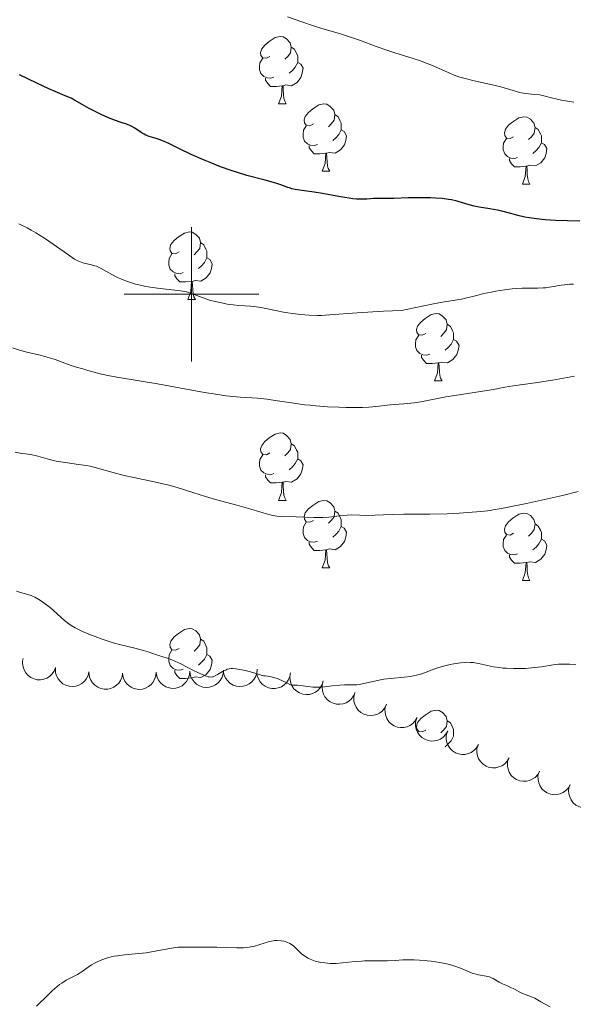
# Model space of a CAD drawing. Units: metres. Extents: x 667392 to 671919, y 4753214 to 4756293.
# Drawn here: x 668974 to 669057, y 4754394 to 4754541 of the extents above; entities that cross this region are included whole.
import ezdxf

# ---------------------------------------------------------------- set-up
doc = ezdxf.new("R2010")
doc.units = ezdxf.units.M
doc.header["$MEASUREMENT"] = 0
for name, color, linetype, lineweight in [('Carátula', 7, 'Continuous', 0), ('Elementos auxiliares', 7, 'Continuous', 0), ('Entidades rústicas y varios', 7, 'Continuous', 0), ('Relieve y altimetría', 7, 'Continuous', 0)]:
    doc.layers.add(name, color=color, linetype=linetype, lineweight=lineweight)

msp = doc.modelspace()

# ---------------------------------------------------------------- linework, layer by layer
at = {"layer": 'Carátula', "color": 7, "linetype": 'Continuous', "lineweight": 0}
for p, q in [((669000, 4754490), (669000, 4754510)), ((668990, 4754500), (669010, 4754500))]:
    msp.add_line(p, q, dxfattribs=at)
msp.add_3dface([(667465.09, 4753213.52), (671918.72, 4753323.91), (671845.13, 4756293.01), (667391.5, 4756182.62)], dxfattribs=at)
at = {"layer": 'Elementos auxiliares', "color": 250, "linetype": 'Continuous', "lineweight": 0}
msp.add_3dface([(668339.3, 4753629.03), (671740.06, 4753713.32), (671682.03, 4756026.68), (668282.42, 4755942.37)], dxfattribs=at)
at = {"layer": 'Entidades rústicas y varios', "color": 92, "linetype": 'Continuous', "lineweight": 0, "flags": 128}
for points in [[(669011.65, 4754535.38), (669011.12, 4754535.12), (669010.59, 4754535.17), (669010.32, 4754535.54), (669010.27, 4754535.97), (669010.43, 4754536.49), (669010.91, 4754537.08), (669011.54, 4754537.61), (669012.44, 4754538.2), (669013.19, 4754538.36), (669013.61, 4754538.3), (669014.14, 4754537.99), (669014.67, 4754537.4), (669014.83, 4754536.76), (669014.72, 4754535.91), (669014.3, 4754535.38), (669013.88, 4754534.96)], [(669014.83, 4754536.76), (669015.31, 4754536.45), (669015.62, 4754535.81), (669015.78, 4754535.49), (669015.78, 4754534.91), (669015.78, 4754534.48), (669015.41, 4754533.79), (669014.99, 4754533.31), (669014.51, 4754532.89)], [(669012.23, 4754532.3), (669011.81, 4754532.14), (669011.22, 4754532.2), (669010.75, 4754532.41), (669010.32, 4754532.84), (669010.11, 4754533.42), (669010.11, 4754533.84), (669010.16, 4754534.43), (669010.59, 4754535.12)], [(669015.78, 4754534.48), (669016.24, 4754534.23), (669016.58, 4754533.62), (669016.47, 4754532.89), (669016.26, 4754532.25), (669015.68, 4754531.51), (669014.88, 4754531.03), (669014.03, 4754531.14), (669013.6, 4754531.01)], [(669013.49, 4754531.01), (669012.6, 4754530.92), (669011.76, 4754530.92), (669011.33, 4754531.35), (669011.01, 4754531.83), (669011.01, 4754532.14)], [(669012.95, 4754528.32), (669013.38, 4754529.48), (669013.49, 4754531.01), (669013.6, 4754531.01), (669013.64, 4754530.42), (669013.67, 4754529.74), (669013.74, 4754529.12), (669013.86, 4754528.72), (669014.07, 4754528.32)], [(669012.95, 4754528.32), (669014.07, 4754528.32)], [(669018.12, 4754525.35), (669017.59, 4754525.08), (669017.06, 4754525.14), (669016.8, 4754525.51), (669016.74, 4754525.93), (669016.9, 4754526.45), (669017.38, 4754527.05), (669018.02, 4754527.58), (669018.92, 4754528.16), (669019.66, 4754528.32), (669020.09, 4754528.27), (669020.62, 4754527.95), (669021.15, 4754527.37), (669021.31, 4754526.73), (669021.2, 4754525.88), (669020.77, 4754525.35), (669020.35, 4754524.92)], [(669021.31, 4754526.73), (669021.78, 4754526.41), (669022.1, 4754525.77), (669022.26, 4754525.45), (669022.26, 4754524.87), (669022.26, 4754524.45), (669021.89, 4754523.76), (669021.47, 4754523.28), (669020.99, 4754522.86)], [(669047.89, 4754523.44), (669047.36, 4754523.18), (669046.83, 4754523.23), (669046.57, 4754523.6), (669046.51, 4754524.03), (669046.67, 4754524.55), (669047.15, 4754525.14), (669047.79, 4754525.67), (669048.69, 4754526.26), (669049.43, 4754526.42), (669049.86, 4754526.36), (669050.39, 4754526.05), (669050.92, 4754525.46), (669051.08, 4754524.82), (669050.97, 4754523.97), (669050.54, 4754523.44), (669050.12, 4754523.02)], [(669018.71, 4754522.27), (669018.28, 4754522.11), (669017.7, 4754522.17), (669017.22, 4754522.38), (669016.8, 4754522.8), (669016.58, 4754523.39), (669016.58, 4754523.81), (669016.64, 4754524.39), (669017.06, 4754525.08)], [(669022.26, 4754524.45), (669022.71, 4754524.2), (669023.06, 4754523.58), (669022.95, 4754522.86), (669022.74, 4754522.22), (669022.15, 4754521.48), (669021.36, 4754521), (669020.51, 4754521.1), (669020.08, 4754520.97)], [(669051.08, 4754524.82), (669051.55, 4754524.51), (669051.87, 4754523.87), (669052.03, 4754523.55), (669052.03, 4754522.97), (669052.03, 4754522.54), (669051.66, 4754521.85), (669051.24, 4754521.37), (669050.76, 4754520.95)], [(669048.48, 4754520.36), (669048.05, 4754520.2), (669047.47, 4754520.26), (669046.99, 4754520.47), (669046.57, 4754520.9), (669046.35, 4754521.48), (669046.35, 4754521.9), (669046.41, 4754522.49), (669046.83, 4754523.18)], [(669052.03, 4754522.54), (669052.48, 4754522.29), (669052.83, 4754521.68), (669052.72, 4754520.95), (669052.51, 4754520.31), (669051.92, 4754519.57), (669051.13, 4754519.09), (669050.28, 4754519.2), (669049.85, 4754519.07)], [(669019.97, 4754520.97), (669019.08, 4754520.89), (669018.23, 4754520.89), (669017.81, 4754521.32), (669017.49, 4754521.79), (669017.49, 4754522.11)], [(669019.42, 4754518.29), (669019.86, 4754519.45), (669019.97, 4754520.97), (669020.08, 4754520.97), (669020.11, 4754520.39), (669020.15, 4754519.7), (669020.22, 4754519.09), (669020.33, 4754518.69), (669020.55, 4754518.29)], [(669049.74, 4754519.07), (669048.85, 4754518.98), (669048, 4754518.98), (669047.58, 4754519.41), (669047.26, 4754519.89), (669047.26, 4754520.2)], [(669019.42, 4754518.29), (669020.55, 4754518.29)], [(669049.19, 4754516.38), (669049.63, 4754517.54), (669049.74, 4754519.07), (669049.85, 4754519.07), (669049.88, 4754518.48), (669049.92, 4754517.8), (669049.99, 4754517.18), (669050.1, 4754516.78), (669050.32, 4754516.38)], [(669049.19, 4754516.38), (669050.32, 4754516.38)], [(668998.14, 4754506.3), (668997.61, 4754506.03), (668997.08, 4754506.09), (668996.82, 4754506.46), (668996.76, 4754506.88), (668996.92, 4754507.4), (668997.4, 4754508), (668998.04, 4754508.53), (668998.94, 4754509.11), (668999.68, 4754509.27), (669000.11, 4754509.22), (669000.64, 4754508.9), (669001.17, 4754508.32), (669001.33, 4754507.68), (669001.22, 4754506.83), (669000.79, 4754506.3), (669000.37, 4754505.87)], [(669001.33, 4754507.68), (669001.8, 4754507.36), (669002.12, 4754506.72), (669002.28, 4754506.4), (669002.28, 4754505.82), (669002.28, 4754505.4), (669001.91, 4754504.71), (669001.49, 4754504.23), (669001.01, 4754503.81)], [(668998.73, 4754503.22), (668998.3, 4754503.06), (668997.72, 4754503.12), (668997.24, 4754503.33), (668996.82, 4754503.75), (668996.6, 4754504.34), (668996.6, 4754504.76), (668996.66, 4754505.34), (668997.08, 4754506.03)], [(669002.28, 4754505.4), (669002.73, 4754505.15), (669003.08, 4754504.53), (669002.97, 4754503.81), (669002.76, 4754503.17), (669002.17, 4754502.43), (669001.38, 4754501.95), (669000.53, 4754502.05), (669000.1, 4754501.92)], [(668999.99, 4754501.92), (668999.1, 4754501.84), (668998.25, 4754501.84), (668997.83, 4754502.27), (668997.51, 4754502.74), (668997.51, 4754503.06)], [(668999.44, 4754499.24), (668999.88, 4754500.4), (668999.99, 4754501.92), (669000.1, 4754501.92), (669000.13, 4754501.34), (669000.17, 4754500.65), (669000.24, 4754500.04), (669000.35, 4754499.64), (669000.57, 4754499.24)], [(668999.44, 4754499.24), (669000.57, 4754499.24)], [(669034.84, 4754494.16), (669034.3, 4754493.89), (669033.78, 4754493.95), (669033.51, 4754494.32), (669033.46, 4754494.74), (669033.62, 4754495.26), (669034.1, 4754495.86), (669034.73, 4754496.39), (669035.63, 4754496.97), (669036.38, 4754497.13), (669036.8, 4754497.08), (669037.33, 4754496.76), (669037.86, 4754496.18), (669038.02, 4754495.54), (669037.91, 4754494.69), (669037.48, 4754494.16), (669037.06, 4754493.73)], [(669038.02, 4754495.54), (669038.5, 4754495.22), (669038.81, 4754494.58), (669038.97, 4754494.26), (669038.97, 4754493.68), (669038.97, 4754493.26), (669038.6, 4754492.57), (669038.18, 4754492.09), (669037.7, 4754491.67)], [(669035.42, 4754491.08), (669035, 4754490.92), (669034.41, 4754490.98), (669033.94, 4754491.19), (669033.51, 4754491.61), (669033.3, 4754492.2), (669033.3, 4754492.62), (669033.35, 4754493.2), (669033.78, 4754493.89)], [(669038.97, 4754493.26), (669039.42, 4754493.01), (669039.77, 4754492.39), (669039.66, 4754491.67), (669039.45, 4754491.03), (669038.86, 4754490.29), (669038.07, 4754489.81), (669037.22, 4754489.91), (669036.79, 4754489.78)], [(669036.68, 4754489.78), (669035.79, 4754489.7), (669034.94, 4754489.7), (669034.52, 4754490.13), (669034.2, 4754490.6), (669034.2, 4754490.92)], [(669036.14, 4754487.1), (669036.57, 4754488.26), (669036.68, 4754489.78), (669036.79, 4754489.78), (669036.82, 4754489.2), (669036.86, 4754488.51), (669036.93, 4754487.9), (669037.04, 4754487.5), (669037.26, 4754487.1)], [(669036.14, 4754487.1), (669037.26, 4754487.1)], [(669011.65, 4754476.39), (669011.12, 4754476.12), (669010.59, 4754476.18), (669010.32, 4754476.55), (669010.27, 4754476.98), (669010.43, 4754477.5), (669010.91, 4754478.09), (669011.54, 4754478.62), (669012.44, 4754479.2), (669013.19, 4754479.36), (669013.61, 4754479.31), (669014.14, 4754479), (669014.67, 4754478.41), (669014.83, 4754477.77), (669014.72, 4754476.92), (669014.3, 4754476.39), (669013.88, 4754475.96)], [(669014.83, 4754477.77), (669015.31, 4754477.46), (669015.62, 4754476.82), (669015.78, 4754476.5), (669015.78, 4754475.92), (669015.78, 4754475.49), (669015.41, 4754474.8), (669014.99, 4754474.32), (669014.51, 4754473.9)], [(669012.23, 4754473.31), (669011.81, 4754473.15), (669011.22, 4754473.21), (669010.75, 4754473.42), (669010.32, 4754473.84), (669010.11, 4754474.43), (669010.11, 4754474.85), (669010.16, 4754475.44), (669010.59, 4754476.12)], [(669015.78, 4754475.49), (669016.24, 4754475.24), (669016.58, 4754474.62), (669016.47, 4754473.9), (669016.26, 4754473.26), (669015.68, 4754472.52), (669014.88, 4754472.04), (669014.03, 4754472.14), (669013.6, 4754472.02)], [(669013.49, 4754472.02), (669012.6, 4754471.93), (669011.76, 4754471.93), (669011.33, 4754472.36), (669011.01, 4754472.84), (669011.01, 4754473.15)], [(669012.95, 4754469.33), (669013.38, 4754470.49), (669013.49, 4754472.02), (669013.6, 4754472.02), (669013.64, 4754471.43), (669013.67, 4754470.74), (669013.74, 4754470.13), (669013.86, 4754469.73), (669014.07, 4754469.33)], [(669012.95, 4754469.33), (669014.07, 4754469.33)], [(669018.12, 4754466.36), (669017.59, 4754466.09), (669017.06, 4754466.14), (669016.8, 4754466.52), (669016.74, 4754466.94), (669016.9, 4754467.46), (669017.38, 4754468.06), (669018.02, 4754468.58), (669018.92, 4754469.17), (669019.66, 4754469.33), (669020.09, 4754469.28), (669020.62, 4754468.96), (669021.15, 4754468.38), (669021.31, 4754467.74), (669021.2, 4754466.88), (669020.77, 4754466.36), (669020.35, 4754465.93)], [(669021.31, 4754467.74), (669021.78, 4754467.42), (669022.1, 4754466.78), (669022.26, 4754466.46), (669022.26, 4754465.88), (669022.26, 4754465.46), (669021.89, 4754464.76), (669021.47, 4754464.28), (669020.99, 4754463.86)], [(669047.89, 4754464.45), (669047.36, 4754464.18), (669046.83, 4754464.24), (669046.57, 4754464.61), (669046.51, 4754465.04), (669046.67, 4754465.56), (669047.15, 4754466.15), (669047.79, 4754466.68), (669048.69, 4754467.26), (669049.43, 4754467.42), (669049.86, 4754467.37), (669050.39, 4754467.06), (669050.92, 4754466.47), (669051.08, 4754465.83), (669050.97, 4754464.98), (669050.54, 4754464.45), (669050.12, 4754464.02)], [(669018.71, 4754463.28), (669018.28, 4754463.12), (669017.7, 4754463.18), (669017.22, 4754463.38), (669016.8, 4754463.81), (669016.58, 4754464.4), (669016.58, 4754464.82), (669016.64, 4754465.4), (669017.06, 4754466.09)], [(669022.26, 4754465.46), (669022.71, 4754465.2), (669023.06, 4754464.59), (669022.95, 4754463.86), (669022.74, 4754463.22), (669022.15, 4754462.48), (669021.36, 4754462), (669020.51, 4754462.11), (669020.08, 4754461.98)], [(669051.08, 4754465.83), (669051.55, 4754465.52), (669051.87, 4754464.88), (669052.03, 4754464.56), (669052.03, 4754463.98), (669052.03, 4754463.55), (669051.66, 4754462.86), (669051.24, 4754462.38), (669050.76, 4754461.96)], [(669048.48, 4754461.37), (669048.05, 4754461.21), (669047.47, 4754461.27), (669046.99, 4754461.48), (669046.57, 4754461.9), (669046.35, 4754462.49), (669046.35, 4754462.91), (669046.41, 4754463.5), (669046.83, 4754464.18)], [(669019.97, 4754461.98), (669019.08, 4754461.9), (669018.23, 4754461.9), (669017.81, 4754462.32), (669017.49, 4754462.8), (669017.49, 4754463.12)], [(669052.03, 4754463.55), (669052.48, 4754463.3), (669052.83, 4754462.68), (669052.72, 4754461.96), (669052.51, 4754461.32), (669051.92, 4754460.58), (669051.13, 4754460.1), (669050.28, 4754460.2), (669049.85, 4754460.08)], [(669019.42, 4754459.3), (669019.86, 4754460.46), (669019.97, 4754461.98), (669020.08, 4754461.98), (669020.11, 4754461.4), (669020.15, 4754460.71), (669020.22, 4754460.1), (669020.33, 4754459.7), (669020.55, 4754459.3)], [(669049.74, 4754460.08), (669048.85, 4754459.99), (669048, 4754459.99), (669047.58, 4754460.42), (669047.26, 4754460.9), (669047.26, 4754461.21)], [(669049.19, 4754457.39), (669049.63, 4754458.55), (669049.74, 4754460.08), (669049.85, 4754460.08), (669049.88, 4754459.49), (669049.92, 4754458.8), (669049.99, 4754458.19), (669050.1, 4754457.79), (669050.32, 4754457.39)], [(669019.42, 4754459.3), (669020.55, 4754459.3)], [(669049.19, 4754457.39), (669050.32, 4754457.39)], [(668998.14, 4754447.31), (668997.61, 4754447.04), (668997.08, 4754447.1), (668996.82, 4754447.47), (668996.76, 4754447.89), (668996.92, 4754448.41), (668997.4, 4754449.01), (668998.04, 4754449.54), (668998.94, 4754450.12), (668999.68, 4754450.28), (669000.11, 4754450.23), (669000.64, 4754449.91), (669001.17, 4754449.33), (669001.33, 4754448.69), (669001.22, 4754447.84), (669000.79, 4754447.31), (669000.37, 4754446.88)], [(669001.33, 4754448.69), (669001.8, 4754448.37), (669002.12, 4754447.73), (669002.28, 4754447.41), (669002.28, 4754446.83), (669002.28, 4754446.41), (669001.91, 4754445.72), (669001.49, 4754445.24), (669001.01, 4754444.82)], [(668998.73, 4754444.23), (668998.3, 4754444.07), (668997.72, 4754444.13), (668997.24, 4754444.34), (668996.82, 4754444.76), (668996.6, 4754445.35), (668996.6, 4754445.77), (668996.66, 4754446.35), (668997.08, 4754447.04)], [(669002.28, 4754446.41), (669002.73, 4754446.16), (669003.08, 4754445.54), (669002.97, 4754444.82), (669002.76, 4754444.18), (669002.17, 4754443.44), (669001.38, 4754442.96), (669000.53, 4754443.06), (669000.1, 4754442.93)], [(668999.99, 4754442.93), (668999.1, 4754442.85), (668998.25, 4754442.85), (668997.83, 4754443.28), (668997.51, 4754443.75), (668997.51, 4754444.07)], [(669034.84, 4754435.17), (669034.3, 4754434.9), (669033.78, 4754434.96), (669033.51, 4754435.33), (669033.46, 4754435.75), (669033.62, 4754436.27), (669034.1, 4754436.87), (669034.73, 4754437.4), (669035.63, 4754437.98), (669036.38, 4754438.14), (669036.8, 4754438.09), (669037.33, 4754437.77), (669037.86, 4754437.19), (669038.02, 4754436.55), (669037.91, 4754435.7), (669037.48, 4754435.17), (669037.06, 4754434.74)], [(669038.02, 4754436.55), (669038.5, 4754436.23), (669038.81, 4754435.59), (669038.97, 4754435.27), (669038.97, 4754434.69), (669038.97, 4754434.27), (669038.6, 4754433.58), (669038.18, 4754433.1), (669037.7, 4754432.68)]]:
    msp.add_lwpolyline(points, dxfattribs=at)
for points, elevation in [([(668979.78, 4754444.46), (668979.58, 4754443.93), (668979.23, 4754443.46), (668978.88, 4754443.13), (668978.49, 4754442.9), (668978.04, 4754442.72), (668977.55, 4754442.64), (668977.06, 4754442.65), (668976.57, 4754442.76), (668976.11, 4754442.97), (668975.7, 4754443.27), (668975.33, 4754443.68), (668975.11, 4754444.1), (668974.94, 4754444.56), (668974.86, 4754445.05), (668974.88, 4754445.43), (668974.97, 4754445.81)], 1197.83), ([(668984.74, 4754443.81), (668984.61, 4754443.26), (668984.34, 4754442.74), (668984.03, 4754442.37), (668983.68, 4754442.09), (668983.26, 4754441.84), (668982.79, 4754441.69), (668982.3, 4754441.63), (668981.8, 4754441.68), (668981.31, 4754441.82), (668980.86, 4754442.06), (668980.45, 4754442.42), (668980.16, 4754442.79), (668979.93, 4754443.23), (668979.78, 4754443.7), (668979.75, 4754444.08), (668979.79, 4754444.47)], 1197.83), ([(668989.74, 4754443.65), (668989.66, 4754443.09), (668989.44, 4754442.55), (668989.17, 4754442.15), (668988.86, 4754441.83), (668988.46, 4754441.55), (668988.01, 4754441.35), (668987.53, 4754441.24), (668987.02, 4754441.24), (668986.52, 4754441.33), (668986.05, 4754441.53), (668985.6, 4754441.84), (668985.28, 4754442.19), (668985.01, 4754442.6), (668984.82, 4754443.05), (668984.75, 4754443.43), (668984.74, 4754443.82)], 1197.83), ([(668994.74, 4754443.79), (668994.69, 4754443.23), (668994.51, 4754442.67), (668994.26, 4754442.26), (668993.97, 4754441.93), (668993.58, 4754441.62), (668993.15, 4754441.39), (668992.68, 4754441.25), (668992.17, 4754441.22), (668991.67, 4754441.28), (668991.19, 4754441.44), (668990.72, 4754441.73), (668990.38, 4754442.06), (668990.08, 4754442.45), (668989.86, 4754442.89), (668989.77, 4754443.26), (668989.74, 4754443.65)], 1197.83), ([(668999.74, 4754443.93), (668999.69, 4754443.37), (668999.51, 4754442.81), (668999.26, 4754442.4), (668998.97, 4754442.07), (668998.58, 4754441.76), (668998.15, 4754441.53), (668997.67, 4754441.39), (668997.17, 4754441.36), (668996.67, 4754441.42), (668996.19, 4754441.58), (668995.72, 4754441.87), (668995.38, 4754442.2), (668995.08, 4754442.59), (668994.86, 4754443.03), (668994.77, 4754443.4), (668994.74, 4754443.79)], 1197.83), ([(669004.73, 4754444.07), (669004.69, 4754443.51), (669004.5, 4754442.95), (669004.26, 4754442.54), (669003.96, 4754442.2), (669003.58, 4754441.89), (669003.14, 4754441.67), (669002.67, 4754441.53), (669002.17, 4754441.5), (669001.67, 4754441.56), (669001.19, 4754441.72), (669000.72, 4754442.01), (669000.37, 4754442.34), (669000.08, 4754442.73), (668999.86, 4754443.17), (668999.77, 4754443.54), (668999.74, 4754443.93)], 1197.83), ([(669009.73, 4754444.21), (669009.69, 4754443.65), (669009.5, 4754443.09), (669009.26, 4754442.68), (669008.96, 4754442.34), (669008.58, 4754442.03), (669008.14, 4754441.81), (669007.67, 4754441.67), (669007.17, 4754441.64), (669006.66, 4754441.7), (669006.18, 4754441.86), (669005.71, 4754442.15), (669005.37, 4754442.48), (669005.07, 4754442.87), (669004.85, 4754443.31), (669004.76, 4754443.68), (669004.73, 4754444.07)], 1197.83), ([(669014.72, 4754443.66), (669014.62, 4754443.11), (669014.38, 4754442.57), (669014.1, 4754442.18), (669013.77, 4754441.88), (669013.36, 4754441.61), (669012.9, 4754441.43), (669012.42, 4754441.34), (669011.92, 4754441.35), (669011.42, 4754441.46), (669010.96, 4754441.67), (669010.52, 4754442), (669010.21, 4754442.36), (669009.95, 4754442.78), (669009.77, 4754443.24), (669009.72, 4754443.62), (669009.73, 4754444.01)], 1197.83), ([(669019.59, 4754442.47), (669019.43, 4754441.93), (669019.13, 4754441.43), (669018.8, 4754441.07), (669018.44, 4754440.81), (669018, 4754440.59), (669017.53, 4754440.47), (669017.04, 4754440.44), (669016.54, 4754440.51), (669016.06, 4754440.68), (669015.63, 4754440.94), (669015.23, 4754441.32), (669014.96, 4754441.71), (669014.76, 4754442.16), (669014.64, 4754442.64), (669014.63, 4754443.02), (669014.68, 4754443.41)], 1197.83), ([(669024.31, 4754440.75), (669024.09, 4754440.24), (669023.73, 4754439.77), (669023.37, 4754439.45), (669022.98, 4754439.23), (669022.52, 4754439.06), (669022.03, 4754438.99), (669021.54, 4754439.01), (669021.06, 4754439.14), (669020.6, 4754439.36), (669020.2, 4754439.67), (669019.84, 4754440.09), (669019.62, 4754440.51), (669019.47, 4754440.98), (669019.4, 4754441.47), (669019.44, 4754441.85), (669019.53, 4754442.23)], 1197.97), ([(669028.96, 4754438.93), (669028.7, 4754438.43), (669028.32, 4754437.99), (669027.94, 4754437.7), (669027.54, 4754437.5), (669027.06, 4754437.36), (669026.57, 4754437.32), (669026.09, 4754437.37), (669025.61, 4754437.53), (669025.17, 4754437.78), (669024.78, 4754438.11), (669024.46, 4754438.56), (669024.27, 4754438.99), (669024.14, 4754439.47), (669024.11, 4754439.96), (669024.16, 4754440.34), (669024.28, 4754440.71)], 1198.27), ([(669033.55, 4754437.01), (669033.27, 4754436.52), (669032.87, 4754436.1), (669032.47, 4754435.83), (669032.06, 4754435.65), (669031.58, 4754435.53), (669031.09, 4754435.52), (669030.61, 4754435.6), (669030.14, 4754435.78), (669029.71, 4754436.05), (669029.34, 4754436.4), (669029.04, 4754436.86), (669028.87, 4754437.3), (669028.77, 4754437.79), (669028.76, 4754438.28), (669028.84, 4754438.65), (669028.97, 4754439.02)], 1198.68), ([(669038.1, 4754435.01), (669037.83, 4754434.53), (669037.42, 4754434.1), (669037.02, 4754433.83), (669036.61, 4754433.66), (669036.13, 4754433.54), (669035.64, 4754433.52), (669035.16, 4754433.6), (669034.69, 4754433.79), (669034.26, 4754434.05), (669033.89, 4754434.41), (669033.59, 4754434.87), (669033.42, 4754435.31), (669033.32, 4754435.79), (669033.31, 4754436.29), (669033.39, 4754436.66), (669033.52, 4754437.02)], 1199.23), ([(669042.65, 4754433.02), (669042.38, 4754432.53), (669041.97, 4754432.11), (669041.57, 4754431.84), (669041.16, 4754431.66), (669040.68, 4754431.55), (669040.19, 4754431.53), (669039.71, 4754431.61), (669039.24, 4754431.79), (669038.81, 4754432.06), (669038.45, 4754432.41), (669038.14, 4754432.87), (669037.97, 4754433.31), (669037.87, 4754433.8), (669037.86, 4754434.29), (669037.94, 4754434.66), (669038.08, 4754435.03)], 1199.79), ([(669047.21, 4754431.03), (669046.93, 4754430.54), (669046.52, 4754430.11), (669046.12, 4754429.84), (669045.71, 4754429.67), (669045.23, 4754429.55), (669044.74, 4754429.53), (669044.26, 4754429.61), (669043.79, 4754429.8), (669043.36, 4754430.07), (669043, 4754430.42), (669042.69, 4754430.88), (669042.52, 4754431.32), (669042.42, 4754431.8), (669042.41, 4754432.3), (669042.49, 4754432.67), (669042.63, 4754433.03)], 1200.35), ([(669051.76, 4754429.03), (669051.48, 4754428.54), (669051.07, 4754428.12), (669050.67, 4754427.85), (669050.26, 4754427.67), (669049.79, 4754427.56), (669049.29, 4754427.54), (669048.81, 4754427.62), (669048.34, 4754427.8), (669047.91, 4754428.07), (669047.55, 4754428.42), (669047.24, 4754428.88), (669047.07, 4754429.32), (669046.97, 4754429.81), (669046.96, 4754430.3), (669047.04, 4754430.67), (669047.18, 4754431.04)], 1200.91), ([(669056.31, 4754427.04), (669056.03, 4754426.55), (669055.62, 4754426.13), (669055.23, 4754425.85), (669054.82, 4754425.68), (669054.34, 4754425.56), (669053.85, 4754425.54), (669053.36, 4754425.62), (669052.89, 4754425.81), (669052.46, 4754426.08), (669052.1, 4754426.43), (669051.79, 4754426.89), (669051.63, 4754427.33), (669051.52, 4754427.82), (669051.51, 4754428.31), (669051.59, 4754428.68), (669051.73, 4754429.04)], 1201.46), ([(669060.92, 4754425.2), (669060.67, 4754424.69), (669060.29, 4754424.25), (669059.91, 4754423.95), (669059.51, 4754423.75), (669059.04, 4754423.61), (669058.55, 4754423.56), (669058.06, 4754423.61), (669057.59, 4754423.77), (669057.14, 4754424.01), (669056.76, 4754424.34), (669056.43, 4754424.79), (669056.23, 4754425.22), (669056.1, 4754425.69), (669056.06, 4754426.18), (669056.12, 4754426.56), (669056.23, 4754426.93)], 1202)]:
    msp.add_lwpolyline(points, dxfattribs=dict(at, elevation=elevation))
at = {"layer": 'Relieve y altimetría', "color": 36, "linetype": 'Continuous', "lineweight": 0, "flags": 128}
for points, elevation in [([(669056.82, 4754528.56), (669056.22, 4754528.69), (669055, 4754528.89), (669054.39, 4754529.01), (669053.5, 4754529.23), (669052.36, 4754529.54), (669051.8, 4754529.65), (669050.95, 4754529.74), (669049.71, 4754529.86), (669049.01, 4754529.98), (669048.63, 4754530.07), (669047.81, 4754530.3), (669045.98, 4754530.85), (669044.96, 4754531.12), (669043.34, 4754531.47), (669041.83, 4754531.79), (669041.06, 4754531.98), (669039.9, 4754532.32), (669039.32, 4754532.52), (669038.16, 4754532.98), (669035.83, 4754534.01), (669034.64, 4754534.5), (669034.03, 4754534.72), (669032.81, 4754535.13), (669030.37, 4754535.88), (669029.18, 4754536.26), (669027.44, 4754536.88), (669025.13, 4754537.74), (669023.92, 4754538.17), (669021.99, 4754538.77), (669019.37, 4754539.54), (669018.12, 4754539.93), (669016.39, 4754540.53), (669014.25, 4754541.27)], 1170), ([(669040.12, 4754499.29), (669039.18, 4754499.13), (669037.33, 4754498.81), (669035.96, 4754498.56), (669033.09, 4754497.99), (669031.22, 4754497.6), (669028.55, 4754497.46), (669024.61, 4754497.22), (669020.51, 4754496.92), (669019.32, 4754496.86), (669018.73, 4754496.86), (669017.5, 4754496.9), (669016.26, 4754496.99), (669015.44, 4754497.07), (669013.91, 4754497.28), (669012.46, 4754497.57), (669010.8, 4754497.94), (669010, 4754498.09), (669008.77, 4754498.22), (669007.05, 4754498.35), (669006.17, 4754498.43), (669005.27, 4754498.55), (669004.68, 4754498.66), (669003.52, 4754498.91), (669002.68, 4754499.14), (669002.29, 4754499.26), (669001.18, 4754499.66), (668999.86, 4754500.17), (668999.25, 4754500.36), (668998.95, 4754500.43), (668998.35, 4754500.53), (668996.2, 4754500.74), (668994.95, 4754500.89), (668994.26, 4754500.99), (668993.22, 4754501.17), (668992.18, 4754501.39), (668991.68, 4754501.52), (668991.2, 4754501.65), (668990.31, 4754501.95), (668989.5, 4754502.27), (668989, 4754502.5), (668988.12, 4754502.94), (668986.54, 4754503.83), (668986.08, 4754504.06), (668985.85, 4754504.16), (668985.61, 4754504.24), (668985.14, 4754504.38), (668983.83, 4754504.69), (668983.33, 4754504.85), (668983.07, 4754504.97), (668982.58, 4754505.24), (668981.55, 4754505.94), (668979.41, 4754507.45), (668978.14, 4754508.32), (668976.82, 4754509.16), (668976.17, 4754509.55), (668975.54, 4754509.9), (668974.32, 4754510.5)], 1180), ([(669056.77, 4754501.51), (669056.24, 4754501.49), (669055.95, 4754501.47), (669054.98, 4754501.33), (669053.5, 4754501.08), (669052.7, 4754500.98), (669052.3, 4754500.95), (669051.47, 4754500.92), (669049.18, 4754500.92), (669048.25, 4754500.88), (669047.69, 4754500.82), (669046.54, 4754500.67), (669045.23, 4754500.45), (669044.53, 4754500.32), (669043.47, 4754500.09), (669042.41, 4754499.82), (669040.93, 4754499.45), (669040.12, 4754499.29)], 1180), ([(669028.66, 4754483.45), (669027.89, 4754483.36), (669026.9, 4754483.25), (669026.36, 4754483.2), (669025.41, 4754483.15), (669024.84, 4754483.14), (669022.98, 4754483.15), (669021.92, 4754483.18), (669020.22, 4754483.27), (669018.47, 4754483.4), (669017.62, 4754483.48), (669016.78, 4754483.57), (669015.2, 4754483.78), (669012.42, 4754484.2), (669011.26, 4754484.37), (669009.82, 4754484.52), (669007.24, 4754484.7), (669005.11, 4754484.91), (669003.89, 4754485.07), (669001.9, 4754485.38), (668994.92, 4754486.68), (668992.23, 4754487.13), (668988.9, 4754487.67), (668987.57, 4754487.91), (668986.17, 4754488.21), (668985.54, 4754488.39), (668984.58, 4754488.68), (668983.83, 4754488.89), (668982.71, 4754489.2), (668982.11, 4754489.39), (668981.16, 4754489.75), (668979.72, 4754490.3), (668978.88, 4754490.56), (668977.47, 4754490.93), (668975.49, 4754491.4), (668974.56, 4754491.64), (668973.35, 4754492.03)], 1185), ([(669056.95, 4754487.79), (669053.68, 4754487.22), (669051.45, 4754486.89), (669048.91, 4754486.54), (669047.86, 4754486.39), (669046.57, 4754486.17), (669044.92, 4754485.85), (669043.91, 4754485.68), (669042.02, 4754485.38), (669039.17, 4754484.94), (669037.82, 4754484.72), (669036.08, 4754484.39), (669034.07, 4754484.01), (669033.09, 4754483.86), (669031.54, 4754483.69), (669029.54, 4754483.53), (669028.66, 4754483.45)], 1185), ([(668976.56, 4754476.06), (668975.72, 4754476.22), (668974.51, 4754476.38), (668973.77, 4754476.49)], 1190), ([(669057.5, 4754470.64), (669055.15, 4754470.07), (669051.6, 4754469.27), (669049.83, 4754468.89), (669046.32, 4754468.18), (669045.42, 4754468.01), (669044, 4754467.79), (669043.01, 4754467.68), (669041.74, 4754467.59), (669039.78, 4754467.42), (669038.02, 4754467.34), (669035.43, 4754467.29), (669031.57, 4754467.26), (669029.88, 4754467.24), (669025.9, 4754467.1), (669025.02, 4754467.13), (669023.79, 4754467.17), (669023.12, 4754467.15), (669022.02, 4754467.04), (669020.4, 4754466.85), (669019.54, 4754466.79), (669019.09, 4754466.78), (669018.19, 4754466.78), (669015.55, 4754466.88), (669013.35, 4754466.92), (669012.7, 4754466.97), (669012.4, 4754467.01), (669012.09, 4754467.07), (669011.47, 4754467.23), (669008.83, 4754468.04), (669006.74, 4754468.62), (669003.57, 4754469.48), (669002.08, 4754469.9), (669000.17, 4754470.5), (668997.85, 4754471.23), (668996.6, 4754471.58), (668994.44, 4754472.07), (668991.39, 4754472.72), (668989.98, 4754473.05), (668988.15, 4754473.54), (668986, 4754474.15), (668984.92, 4754474.4), (668984.36, 4754474.5), (668983.2, 4754474.69), (668980.9, 4754475.01), (668979.87, 4754475.18), (668979.4, 4754475.28), (668978.55, 4754475.49), (668977.16, 4754475.9), (668976.56, 4754476.06)], 1190), ([(669010.22, 4754443.37), (669008.77, 4754443.82), (669007.99, 4754444.01), (669007.48, 4754444.12), (669006.56, 4754444.26), (669006.09, 4754444.31), (669005.89, 4754444.32), (669005.59, 4754444.29), (669005.3, 4754444.2), (669005.14, 4754444.14), (669004.6, 4754443.86), (669003.85, 4754443.41), (669003.5, 4754443.22), (669003.22, 4754443.1), (669003.09, 4754443.06), (669002.86, 4754443.04), (669002.61, 4754443.06), (669002.46, 4754443.09), (669002.21, 4754443.16), (669001.59, 4754443.41), (669000.31, 4754444.02), (668998.38, 4754445), (668997.52, 4754445.41), (668997.16, 4754445.57), (668996.56, 4754445.8), (668996.08, 4754445.96), (668995.55, 4754446.11), (668995.29, 4754446.19), (668994.66, 4754446.41), (668993.57, 4754446.79), (668992.86, 4754447), (668991.54, 4754447.34), (668989.47, 4754447.85), (668988.36, 4754448.16), (668986.7, 4754448.68), (668985.64, 4754449.06), (668984.97, 4754449.32), (668983.77, 4754449.83), (668983.38, 4754450.01), (668982.68, 4754450.37), (668982.08, 4754450.73), (668981.73, 4754450.97), (668981.08, 4754451.47), (668978.96, 4754453.39), (668978.23, 4754453.96), (668977.85, 4754454.23), (668977.28, 4754454.61), (668976.71, 4754454.92), (668976.44, 4754455.05), (668976.17, 4754455.16), (668975.64, 4754455.34), (668974.57, 4754455.64), (668973.96, 4754455.85)], 1195), ([(669057.15, 4754444.89), (669056.21, 4754444.97), (669055.72, 4754444.99), (669054.96, 4754444.99), (669054.58, 4754444.96), (669053.77, 4754444.86), (669052.02, 4754444.58), (669051.05, 4754444.45), (669049.66, 4754444.33), (669048.94, 4754444.31), (669047.86, 4754444.3), (669046.81, 4754444.35), (669046.3, 4754444.39), (669045.82, 4754444.45), (669044.91, 4754444.59), (669042.66, 4754445.07), (669041.87, 4754445.2), (669041.49, 4754445.23), (669040.91, 4754445.25), (669040.62, 4754445.23), (669039.97, 4754445.18), (669038.98, 4754445.02), (669038.45, 4754444.91), (669037.64, 4754444.71), (669036.44, 4754444.35), (669034.24, 4754443.54), (669033.45, 4754443.31), (669033.02, 4754443.22), (669032.57, 4754443.15), (669031.6, 4754443.03), (669029.56, 4754442.85), (669028.57, 4754442.73), (669028.09, 4754442.65), (669027.2, 4754442.46), (669025.61, 4754442.07), (669024.91, 4754441.94), (669024.59, 4754441.9), (669023.98, 4754441.87), (669022.75, 4754441.88), (669022.07, 4754441.86), (669020.89, 4754441.74), (669019.77, 4754441.61), (669019.21, 4754441.56), (669018.4, 4754441.54), (669018.01, 4754441.56), (669017.27, 4754441.63), (669016.27, 4754441.77), (669015.73, 4754441.82), (669014.83, 4754441.85), (669014.08, 4754442.24), (669013.64, 4754442.45), (669012.89, 4754442.76), (669012.58, 4754442.88), (669012.05, 4754443.03), (669011.62, 4754443.12), (669010.93, 4754443.21), (669010.69, 4754443.25), (669010.22, 4754443.37)], 1195), ([(668999.45, 4754402.87), (669000.29, 4754402.84), (669000.7, 4754402.84), (669001.61, 4754402.85), (669002.97, 4754402.88), (669003.78, 4754402.87), (669006.73, 4754402.75), (669007.7, 4754402.76), (669008.16, 4754402.79), (669008.58, 4754402.84), (669009.34, 4754403), (669010, 4754403.19), (669010.78, 4754403.46), (669011.14, 4754403.58), (669011.4, 4754403.65), (669011.91, 4754403.77), (669012.39, 4754403.83), (669012.71, 4754403.85), (669013.31, 4754403.82), (669013.7, 4754403.75), (669013.9, 4754403.71), (669014.18, 4754403.61), (669014.6, 4754403.42), (669015, 4754403.17), (669015.2, 4754403.01), (669015.79, 4754402.44), (669016.37, 4754401.88), (669016.71, 4754401.6), (669017.09, 4754401.35), (669017.29, 4754401.23), (669017.63, 4754401.06), (669017.86, 4754400.96), (669018.37, 4754400.79), (669018.64, 4754400.72), (669019.21, 4754400.59), (669019.8, 4754400.51), (669020.62, 4754400.44), (669021.03, 4754400.44), (669021.51, 4754400.45), (669022.46, 4754400.51), (669024.35, 4754400.72), (669025.28, 4754400.8), (669025.73, 4754400.82), (669026.62, 4754400.84), (669028.32, 4754400.81), (669029.12, 4754400.82), (669030.29, 4754400.89), (669031.41, 4754400.97), (669032.03, 4754400.99), (669033.08, 4754400.98), (669033.88, 4754400.93)], 1195), ([(668976.92, 4754394.1), (668977.34, 4754394.48), (668978.33, 4754395.43), (668979.24, 4754396.32), (668979.69, 4754396.73), (668980.37, 4754397.29), (668980.7, 4754397.53), (668981.35, 4754397.93), (668982.53, 4754398.53), (668983.05, 4754398.81), (668983.29, 4754398.95), (668983.73, 4754399.26), (668984.61, 4754399.91), (668985.12, 4754400.24), (668985.65, 4754400.54), (668985.94, 4754400.68), (668986.41, 4754400.89), (668987.18, 4754401.18), (668988.05, 4754401.41), (668988.51, 4754401.51), (668988.99, 4754401.59), (668990.01, 4754401.72), (668992.16, 4754401.91), (668993.25, 4754402.04), (668994.83, 4754402.3), (668996.77, 4754402.67), (668997.64, 4754402.8), (668998.03, 4754402.84), (668998.78, 4754402.88), (668999.45, 4754402.87)], 1195), ([(669033.88, 4754400.93), (669035.02, 4754400.83), (669035.61, 4754400.76), (669036.92, 4754400.56), (669038.14, 4754400.32), (669038.68, 4754400.19), (669039.17, 4754400.05), (669039.99, 4754399.75), (669041.26, 4754399.18), (669041.82, 4754398.95), (669042.1, 4754398.87), (669042.69, 4754398.73), (669043.8, 4754398.54), (669044.28, 4754398.43), (669044.48, 4754398.36), (669044.84, 4754398.2), (669045.74, 4754397.64), (669046.24, 4754397.4), (669046.99, 4754397.09), (669047.39, 4754396.91), (669048.02, 4754396.6), (669048.83, 4754396.17), (669049.21, 4754395.99), (669049.75, 4754395.79), (669050.53, 4754395.49), (669051.03, 4754395.26), (669051.95, 4754394.75), (669053.32, 4754393.99)], 1195)]:
    msp.add_lwpolyline(points, dxfattribs=dict(at, elevation=elevation))
at = {"layer": 'Relieve y altimetría', "color": 36, "linetype": 'Continuous', "lineweight": 30, "elevation": 1175, "flags": 128}
for points in [[(668976.98, 4754531.4), (668974.42, 4754532.63)], [(669057.76, 4754510.88), (669055.91, 4754510.91), (669054.13, 4754510.97), (669053.32, 4754511.01), (669052.57, 4754511.07), (669051.27, 4754511.2), (669050.2, 4754511.35), (669049.58, 4754511.47), (669048.51, 4754511.71), (669047.46, 4754511.99), (669046.15, 4754512.35), (669045.46, 4754512.5), (669044.34, 4754512.69), (669042.77, 4754512.95), (669042.01, 4754513.11), (669040.94, 4754513.41), (669039.48, 4754513.84), (669038.67, 4754514.03), (669038.23, 4754514.1), (669037.28, 4754514.23), (669036.25, 4754514.31), (669035.53, 4754514.34), (669034.01, 4754514.37), (669032.23, 4754514.33), (669030.06, 4754514.26), (669029.2, 4754514.23), (669028.26, 4754514.24), (669027.43, 4754514.26), (669027.05, 4754514.25), (669026.06, 4754514.15), (669025.37, 4754514.13), (669024.51, 4754514.16), (669023.99, 4754514.21), (669023.42, 4754514.28), (669022.16, 4754514.48), (669019.46, 4754514.97), (669018.24, 4754515.19), (669016.78, 4754515.41), (669015.41, 4754515.6), (669014.92, 4754515.7), (669014.7, 4754515.76), (669014.29, 4754515.9), (669013.28, 4754516.29), (669012.54, 4754516.53), (669010.96, 4754516.96), (669008.21, 4754517.69), (669006.68, 4754518.16), (669005.89, 4754518.42), (669004.31, 4754518.98), (669002.75, 4754519.59), (669001.76, 4754520), (668999.93, 4754520.81), (668998.21, 4754521.64), (668996.41, 4754522.52), (668995.68, 4754522.84), (668995.35, 4754522.97), (668994.74, 4754523.17), (668993.68, 4754523.49), (668993.2, 4754523.68), (668992.96, 4754523.81), (668992.49, 4754524.09), (668991.56, 4754524.7), (668991.12, 4754524.96), (668990.9, 4754525.07), (668990.45, 4754525.25), (668989.39, 4754525.59), (668988.7, 4754525.83), (668987.88, 4754526.16), (668986.66, 4754526.69), (668986.04, 4754526.97), (668984.75, 4754527.62), (668983.72, 4754528.21), (668982.61, 4754528.88), (668982.08, 4754529.16), (668981.21, 4754529.54), (668979.72, 4754530.15), (668978.75, 4754530.57), (668976.98, 4754531.4)]]:
    msp.add_lwpolyline(points, dxfattribs=at)

doc.saveas('drawing.dxf')
